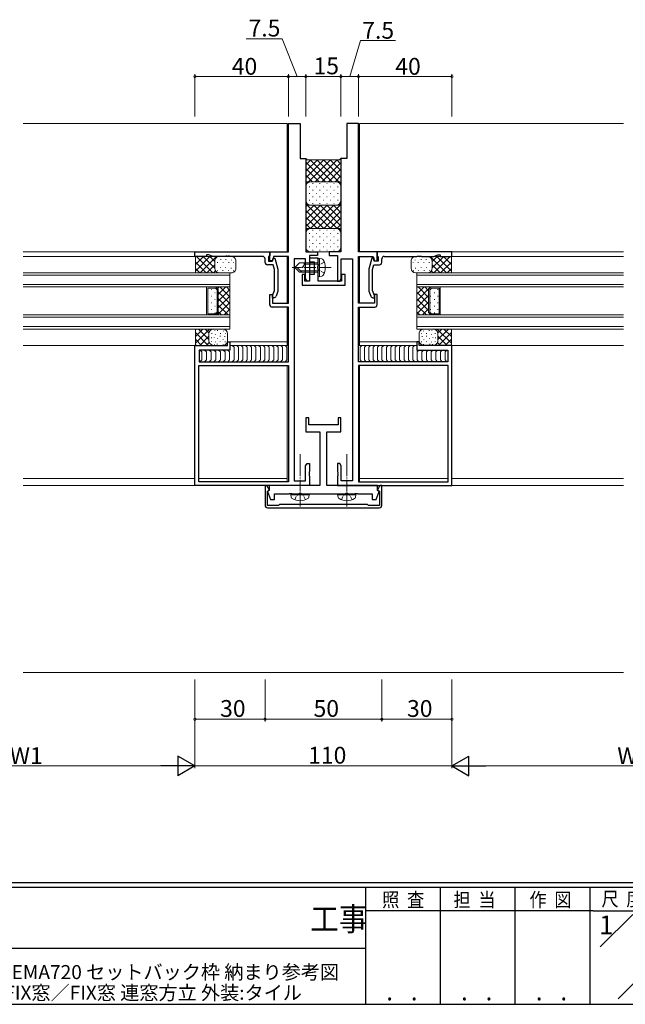
# Model space of a CAD drawing. Extents: x 0 to 1133, y 0 to 806.
# Drawn here: x 592 to 851, y 0 to 421 of the extents above; entities that cross this region are included whole.
import ezdxf
from ezdxf.enums import TextEntityAlignment as Align

# ---------------------------------------------------------------- set-up
doc = ezdxf.new("R2010")
doc.units = 0
doc.linetypes.add('YCENTER_1', pattern=[13, 10, -1, 1, -1])
doc.linetypes.add('YHIDDEN_1', pattern=[4, 3, -1])
doc.layers.add('USER1', color=3, linetype='CONTINUOUS')
doc.layers.add('YKK_ZWAK', color=7, linetype='CONTINUOUS')
for name, color, linetype, lineweight in [('YKK_11', 7, 'CONTINUOUS', 30), ('YKK_12', 2, 'CONTINUOUS', 13), ('YKK_13', 4, 'CONTINUOUS', 13), ('YKK_D', 6, 'CONTINUOUS', 13), ('YSS_K', 3, 'CONTINUOUS', 13)]:
    doc.layers.add(name, color=color, linetype=linetype, lineweight=lineweight)
doc.styles.get("Standard").update_dxf_attribs({"font": 'ROMANS.SHX', "bigfont": 'EXTFONT.SHX'})
doc.styles.add('YKK_OSSTYLE1', font='romans.shx', dxfattribs={"width": 0.9, "bigfont": 'EXTFONT.SHX'})

# ---------------------------------------------------------------- blocks, each defined once
blk = doc.blocks.new('A201')
at = {"layer": 'YKK_ZWAK', "color": 254, "linetype": 'Continuous'}
for p, q in [((571, 35), (21, 35)), ((544, 34), (21, 34)), ((389, 34), (389, 9)), ((437, 34), (437, 9)), ((21, 9), (544, 9))]:
    blk.add_line(p, q, dxfattribs=at)
at = {"layer": 'YKK_ZWAK', "color": 131, "linetype": 'Continuous'}
for p, q in [((405, 34), (405, 9)), ((421, 34), (421, 9)), ((437.7, 29), (389, 29)), ((437.7, 29), (452, 29)), ((439.26, 21.33), (446.19, 28.25)), ((297, 21), (389, 21)), ((443.05, 10.18), (449.85, 16.98))]:
    blk.add_line(p, q, dxfattribs=at)
at = {"layer": 'YKK_ZWAK', "color": 131, "linetype": 'Continuous', "style": 'YKK_OSSTYLE1', "width": 0.9}
for s, height, p in [('照  査', 3, (392.56, 29.87)), ('担  当', 3, (407.82, 29.87)), ('作  図', 3, (424.09, 29.88)), ('尺  度', 3, (439.51, 30.04)), (' ． ．', 3.5, (392.18, 9.75)), (' ． ．', 3.5, (408.18, 9.75)), (' ． ．', 3.5, (424.18, 9.75))]:
    blk.add_text(s, height=height, dxfattribs=at).set_placement(p)
at = {"layer": 'YKK_ZWAK', "color": 254, "linetype": 'Continuous', "style": 'YKK_OSSTYLE1', "width": 0.9}
blk.add_text('工事', height=5, dxfattribs=at).set_placement((377.17, 24.75))

msp = doc.modelspace()

# ---------------------------------------------------------------- linework, layer by layer
at = {"layer": 'YKK_11', "color": 0, "linetype": 'ByBlock', "lineweight": -2}
for p, q in [((707, 322), (707, 377)), ((707, 377), (712, 377)), ((712, 377), (712, 362)), ((737, 377), (732, 377)), ((732, 377), (732, 362)), ((737, 322), (737, 377)), ((712, 362), (714.5, 362)), ((714.5, 362), (714.5, 322)), ((732, 362), (729.5, 362)), ((729.5, 362), (729.5, 322)), ((699, 318.2), (699, 322)), ((699, 322), (707, 322)), ((714.5, 322), (719.5, 322)), ((719.5, 320.5), (716, 320.5)), ((716, 320.5), (716, 309.5)), ((719.5, 322), (719.5, 320.5)), ((729.5, 322), (724.5, 322)), ((724.5, 322), (724.5, 320.5)), ((724.5, 320.5), (728, 320.5)), ((728, 320.5), (728, 309.5)), ((745, 322), (737, 322)), ((745, 318.2), (745, 322)), ((700.2, 318.2), (699, 318.2)), ((700.68, 320), (700.2, 318.2)), ((707, 320), (700.68, 320)), ((707, 300.03), (707, 320)), ((709.5, 319), (709.5, 224)), ((714.37, 319), (709.5, 319)), ((714.37, 310.59), (714.37, 319)), ((729.63, 310.59), (729.63, 319)), ((729.63, 319), (734.5, 319)), ((734.5, 319), (734.5, 224)), ((737, 300.03), (737, 320)), ((737, 320), (743.32, 320)), ((743.32, 320), (743.8, 318.2)), ((743.8, 318.2), (745, 318.2)), ((715, 309.5), (714.37, 310.59)), ((716, 309.5), (715, 309.5)), ((728, 309.5), (729, 309.5)), ((729, 309.5), (729.63, 310.59)), ((699, 299.4), (699, 303.7)), ((699, 303.7), (700.2, 303.7)), ((700.2, 303.7), (700.2, 300.03)), ((745, 303.7), (743.8, 303.7)), ((743.8, 303.7), (743.8, 300.03)), ((745, 299.4), (745, 303.7)), ((700.2, 300.03), (707, 300.03)), ((743.8, 300.03), (737, 300.03)), ((707, 298.4), (700, 298.4)), ((707, 275), (707, 298.4)), ((737, 275), (737, 298.4)), ((737, 298.4), (744, 298.4)), ((681, 282), (681, 283.5)), ((681, 283.5), (682, 283.5)), ((682, 283.5), (682, 280)), ((763, 283.5), (762, 283.5)), ((762, 283.5), (762, 280)), ((763, 282), (763, 283.5)), ((667, 222), (667, 282)), ((667, 282), (681, 282)), ((682, 280), (668.8, 280)), ((668.8, 280), (668.8, 275)), ((762, 280), (775.2, 280)), ((777, 282), (763, 282)), ((775.2, 280), (775.2, 275)), ((777, 222), (777, 282)), ((668.8, 275), (707, 275)), ((775.2, 275), (737, 275)), ((668.63, 223.63), (668.63, 273.37)), ((668.63, 273.37), (707, 273.37)), ((668.63, 223.63), (668.63, 273.37)), ((707, 273.37), (707, 223.63)), ((775.37, 273.37), (737, 273.37)), ((737, 273.37), (737, 223.63)), ((775.37, 223.63), (775.37, 273.37)), ((775.37, 223.63), (775.37, 273.37)), ((714.37, 230.41), (715, 231.5)), ((714.37, 224), (714.37, 230.41)), ((715, 231.5), (716, 231.5)), ((716, 227.96), (715.88, 227.77)), ((715.88, 227.77), (715.88, 227.23)), ((716, 231.5), (716, 227.96)), ((729, 231.5), (728, 231.5)), ((728, 231.5), (728, 227.96)), ((728, 227.96), (728.12, 227.77)), ((728.12, 227.77), (728.12, 227.23)), ((729.63, 230.41), (729, 231.5)), ((729.63, 224), (729.63, 230.41)), ((707, 223.63), (668.63, 223.63)), ((709.5, 224), (714.37, 224)), ((715.88, 227.23), (716, 227.04)), ((716, 226.96), (715.88, 226.77)), ((715.88, 226.77), (715.88, 226.23)), ((715.88, 226.23), (716, 226.04)), ((716, 227.04), (716, 226.96)), ((716, 226.04), (716, 222)), ((728.12, 227.23), (728, 227.04)), ((728, 227.04), (728, 226.96)), ((728, 226.96), (728.12, 226.77)), ((728.12, 226.23), (728, 226.04)), ((728, 226.04), (728, 222)), ((728.12, 226.77), (728.12, 226.23)), ((734.5, 224), (729.63, 224)), ((737, 223.63), (775.37, 223.63)), ((716, 222), (667, 222)), ((728, 222), (777, 222))]:
    msp.add_line(p, q, dxfattribs=at)
at = {"layer": 'YKK_11', "color": 0, "linetype": 'ByBlock', "lineweight": -2, "ltscale": 0.5}
for p, q in [((667, 322), (699, 322)), ((667, 320), (667, 322)), ((673, 320.7), (672, 320.7)), ((672, 320.7), (672, 320)), ((674.73, 320.07), (673, 320.7)), ((699, 320.37), (698.7, 320.07)), ((699, 322), (699, 320.37)), ((777, 322), (745, 322)), ((745, 322), (745, 320.37)), ((745, 320.37), (745.3, 320.07)), ((769.27, 320.07), (771, 320.7)), ((771, 320.7), (772, 320.7)), ((772, 320.7), (772, 320)), ((777, 320), (777, 322)), ((672, 320), (667, 320)), ((680.04, 320.07), (674.73, 320.07)), ((680.22, 320.19), (680.04, 320.07)), ((680.77, 320.19), (680.22, 320.19)), ((680.96, 320.07), (680.77, 320.19)), ((681.04, 320.07), (680.96, 320.07)), ((681.22, 320.19), (681.04, 320.07)), ((681.77, 320.19), (681.22, 320.19)), ((681.96, 320.07), (681.77, 320.19)), ((696, 320.07), (681.96, 320.07)), ((697, 317.5), (697, 319.07)), ((700.45, 316.5), (698, 316.5)), ((698.7, 320.07), (698.5, 319.87)), ((698.5, 319.87), (698.5, 318)), ((698.5, 318), (700.2, 318)), ((700.2, 318), (700.55, 319.3)), ((701, 314.44), (700.45, 316.5)), ((700.55, 319.3), (701.25, 319.3)), ((701.25, 319.3), (702.5, 314.64)), ((719.8, 319.3), (716, 319.3)), ((716, 319.3), (716, 317.8)), ((716, 317.8), (718, 317.8)), ((718, 317.8), (718, 312.3)), ((719.61, 315.76), (719.8, 316.04)), ((719.8, 316.04), (719.8, 319.3)), ((742.75, 319.3), (741.5, 314.64)), ((743.45, 319.3), (742.75, 319.3)), ((743, 314.44), (743.55, 316.5)), ((743.79, 318), (743.45, 319.3)), ((743.55, 316.5), (746, 316.5)), ((745.5, 318), (743.79, 318)), ((745.3, 320.07), (745.5, 319.87)), ((745.5, 319.87), (745.5, 318)), ((747, 317.5), (747, 319.07)), ((748, 320.07), (762.04, 320.07)), ((762.04, 320.07), (762.22, 320.19)), ((762.22, 320.19), (762.77, 320.19)), ((762.77, 320.19), (762.96, 320.07)), ((762.96, 320.07), (763.04, 320.07)), ((763.04, 320.07), (763.22, 320.19)), ((763.22, 320.19), (763.77, 320.19)), ((763.77, 320.19), (763.96, 320.07)), ((763.96, 320.07), (769.27, 320.07)), ((772, 320), (777, 320)), ((701, 305.46), (701, 314.44)), ((702.5, 314.64), (702.5, 305.2)), ((714.1, 312.3), (712.9, 312.3)), ((712.9, 312.3), (712.9, 307.7)), ((714.1, 309.5), (714.1, 312.3)), ((718, 312.3), (716, 312.3)), ((716, 312.3), (716, 309.5)), ((719.61, 314.83), (719.61, 315.76)), ((719.8, 314.56), (719.61, 314.83)), ((719.8, 309.5), (719.8, 314.56)), ((731.3, 312.3), (729.8, 312.3)), ((729.8, 312.3), (729.8, 309.5)), ((731.3, 307.7), (731.3, 312.3)), ((741.5, 314.64), (741.5, 305.2)), ((743, 305.46), (743, 314.44)), ((712.9, 307.7), (731.3, 307.7)), ((716, 309.5), (714.1, 309.5)), ((729.8, 309.5), (719.8, 309.5)), ((700.2, 303.27), (701, 305.46)), ((702.5, 305.2), (701.72, 303.06)), ((741.5, 305.2), (742.28, 303.06)), ((743.8, 303.27), (743, 305.46)), ((700.2, 302.4), (700.2, 303.27)), ((700.78, 302.4), (700.2, 302.4)), ((743.22, 302.4), (743.8, 302.4)), ((743.8, 302.4), (743.8, 303.27)), ((715.7, 251), (714.5, 251)), ((714.5, 251), (714.5, 245)), ((715.7, 248), (715.7, 251)), ((729.5, 251), (728.3, 251)), ((728.3, 251), (728.3, 248)), ((729.5, 245), (729.5, 251)), ((714.5, 245), (720.5, 245)), ((728.3, 248), (715.7, 248)), ((720.5, 245), (720.5, 222)), ((723.5, 222), (723.5, 245)), ((723.5, 245), (729.5, 245)), ((697.8, 222), (697, 222)), ((697, 222), (697, 213.5)), ((698.91, 220.08), (697.8, 222)), ((698, 219.55), (698.91, 220.08)), ((698, 213.5), (698, 219.55)), ((698.8, 219.9), (698.11, 219.5)), ((698.11, 219.5), (699.38, 216)), ((720.5, 222), (698.8, 222)), ((698.8, 222), (698.8, 219.9)), ((745.2, 222), (723.5, 222)), ((744.61, 216), (745.89, 219.5)), ((746.2, 222), (745.09, 220.08)), ((745.09, 220.08), (746, 219.55)), ((745.2, 219.9), (745.2, 222)), ((745.89, 219.5), (745.2, 219.9)), ((746, 219.55), (746, 213.5)), ((747, 222), (746.2, 222)), ((747, 213.5), (747, 222)), ((699.38, 216), (701.1, 216)), ((701.1, 216), (701.1, 218.5)), ((701.1, 218.5), (707.33, 218.5)), ((707.33, 218.5), (707.52, 218.64)), ((707.52, 218.64), (708.48, 218.64)), ((708.48, 218.64), (708.67, 218.5)), ((708.67, 218.5), (735.33, 218.5)), ((735.33, 218.5), (735.52, 218.64)), ((735.52, 218.64), (736.48, 218.64)), ((736.48, 218.64), (736.67, 218.5)), ((736.67, 218.5), (742.9, 218.5)), ((742.9, 218.5), (742.9, 216)), ((742.9, 216), (744.61, 216)), ((702.7, 213.5), (698, 213.5)), ((698, 212.5), (703, 212.5)), ((702.8, 213.5), (702.7, 213.5)), ((703, 213.7), (702.8, 213.5)), ((703.2, 213.9), (703, 213.7)), ((703, 212.5), (722, 212.5)), ((703.72, 213.9), (703.2, 213.9)), ((722, 213.9), (703.72, 213.9)), ((727, 213.9), (722, 213.9)), ((722, 212.5), (727, 212.5)), ((740.28, 213.9), (727, 213.9)), ((727, 212.5), (741, 212.5)), ((740.8, 213.9), (740.28, 213.9)), ((741, 213.7), (740.8, 213.9)), ((741.2, 213.5), (741, 213.7)), ((741, 212.5), (746, 212.5)), ((741.3, 213.5), (741.2, 213.5)), ((746, 213.5), (741.3, 213.5))]:
    msp.add_line(p, q, dxfattribs=at)
for centre, start, end in [((696, 319.07), 0.0002, 90.0003), ((698, 317.5), 180.0003, 270.0003), ((746, 317.5), 270.0003, 0.0003), ((748, 319.07), 90.0002, 180.0003), ((700.78, 303.4), 270.0002, 340.0003), ((743.22, 303.4), 200.0003, 270.0003), ((698, 213.5), 180.0011, 270.0003), ((746, 213.5), 270.0003, 0.0003)]:
    msp.add_arc(centre, 1, start, end, dxfattribs=at)
at = {"layer": 'YKK_11', "color": 0, "linetype": 'ByBlock', "lineweight": -2}
for centre, start, end in [((700, 299.4), 180.0003, 270.0003), ((744, 299.4), 270.0003, 0.0003)]:
    msp.add_arc(centre, 1, start, end, dxfattribs=at)
at = {"layer": 'YKK_12'}
for p, q in [((706.5, 377), (593.5, 377)), ((706.5, 322), (706.5, 377)), ((737.5, 322), (737.5, 377)), ((737.5, 377), (850.5, 377)), ((667.3, 322), (593.5, 322)), ((776.7, 322), (850.5, 322)), ((667.3, 320), (593.5, 320)), ((706.5, 300.03), (706.5, 320)), ((737.5, 300.03), (737.5, 320)), ((776.7, 320), (850.5, 320)), ((682, 313), (593.5, 313)), ((682, 312), (593.5, 312)), ((682, 313), (682, 307)), ((762, 313), (762, 307)), ((762, 313), (850.5, 313)), ((762, 312), (850.5, 312)), ((682, 308), (593.5, 308)), ((762, 308), (850.5, 308)), ((682, 307), (593.5, 307)), ((672, 295), (672, 307)), ((672.5, 306.5), (675.79, 306.5)), ((672.5, 295.5), (672.5, 306.5)), ((672.5, 304.42), (672.67, 304.42)), ((673.89, 305.84), (674.09, 305.84)), ((675.5, 304.42), (675.7, 304.42)), ((675.79, 306.5), (676.5, 305.79)), ((676, 307), (677, 306)), ((682, 307), (676, 307)), ((676.5, 305.79), (676.5, 296.21)), ((676.7, 306.3), (677.39, 307)), ((677, 303.78), (680.22, 307)), ((677, 306), (677, 296)), ((677, 300.95), (682, 305.95)), ((682, 299.87), (677, 304.87)), ((682, 302.7), (677.7, 307)), ((682, 305.53), (680.53, 307)), ((682, 295), (682, 307)), ((762, 306.75), (762.25, 307)), ((762, 303.92), (765.07, 307)), ((762, 301.09), (767.9, 307)), ((762, 295), (762, 307)), ((762, 307), (768, 307)), ((762, 307), (850.5, 307)), ((767, 299.72), (762, 304.72)), ((767, 302.55), (762.55, 307)), ((767, 305.38), (765.38, 307)), ((768, 307), (767, 306)), ((767, 306), (767, 296)), ((768.2, 306.5), (767.5, 305.79)), ((767.5, 305.79), (767.5, 296.21)), ((767.82, 305.84), (768.02, 305.84)), ((771.5, 306.5), (768.2, 306.5)), ((769.43, 304.42), (769.63, 304.42)), ((770.85, 305.84), (771.05, 305.84)), ((771.5, 295.5), (771.5, 306.5)), ((772, 295), (772, 307)), ((672.5, 301.59), (672.67, 301.59)), ((673.89, 303.01), (674.09, 303.01)), ((673.89, 300.18), (674.09, 300.18)), ((675.5, 301.59), (675.7, 301.59)), ((676.71, 295), (682, 300.29)), ((677, 298.12), (682, 303.12)), ((682, 297.04), (677, 302.04)), ((681.21, 295), (677, 299.21)), ((762, 298.27), (767, 303.27)), ((767, 296.9), (762, 301.9)), ((762, 295.44), (767, 300.44)), ((767.82, 303.01), (768.02, 303.01)), ((767.82, 300.18), (768.02, 300.18)), ((769.43, 301.59), (769.63, 301.59)), ((770.85, 303.01), (771.05, 303.01)), ((770.85, 300.18), (771.05, 300.18)), ((682, 295), (593.5, 295)), ((672.5, 298.76), (672.67, 298.76)), ((672.5, 295.93), (672.67, 295.93)), ((672.5, 295.5), (675.79, 295.5)), ((673.89, 297.35), (674.09, 297.35)), ((675.5, 298.76), (675.7, 298.76)), ((675.5, 295.93), (675.7, 295.93)), ((675.79, 295.5), (676.5, 296.21)), ((677, 296), (676, 295)), ((676, 295), (682, 295)), ((678.38, 295), (677, 296.38)), ((679.54, 295), (682, 297.46)), ((682, 295), (682, 289)), ((706.5, 282), (706.5, 298.4)), ((737.5, 282), (737.5, 298.4)), ((766.06, 295), (762, 299.07)), ((763.24, 295), (762, 296.24)), ((768, 295), (762, 295)), ((762, 295), (762, 289)), ((762, 295), (850.5, 295)), ((764.39, 295), (767, 297.61)), ((767, 296), (768, 295)), ((767.22, 295), (767.61, 295.39)), ((768.2, 295.5), (767.5, 296.21)), ((767.82, 297.35), (768.02, 297.35)), ((771.5, 295.5), (768.2, 295.5)), ((769.43, 298.76), (769.63, 298.76)), ((769.43, 295.93), (769.63, 295.93)), ((770.85, 297.35), (771.05, 297.35)), ((682, 294), (593.5, 294)), ((762, 294), (850.5, 294)), ((682, 290), (593.5, 290)), ((682, 289), (593.5, 289)), ((762, 290), (850.5, 290)), ((762, 289), (850.5, 289)), ((681.7, 283.5), (706.5, 283.5)), ((762.3, 283.5), (737.5, 283.5)), ((667.3, 282), (593.5, 282)), ((682, 282), (706.5, 282)), ((762, 282), (737.5, 282)), ((776.7, 282), (850.5, 282)), ((706.5, 223.63), (706.5, 273.37)), ((737.5, 223.63), (737.5, 273.37)), ((667, 225), (593.5, 225)), ((668.63, 225), (706.5, 225)), ((775.37, 225), (737.5, 225)), ((777, 225), (850.5, 225)), ((706.5, 222), (593.5, 222)), ((737.5, 222), (850.5, 222))]:
    msp.add_line(p, q, dxfattribs=at)
at = {"layer": 'YKK_13'}
for p, q in [((667, 320), (676.27, 320)), ((667, 320), (667.2, 319.8)), ((673.44, 320), (667.2, 313.76)), ((670.61, 320), (667.2, 316.59)), ((667.2, 319.8), (667.2, 316.15)), ((667.2, 319.8), (667.2, 313.2)), ((671.87, 313), (667.2, 317.67)), ((674.7, 313), (667.7, 320)), ((676.27, 320), (669.27, 313)), ((675.54, 314.99), (670.53, 320)), ((675.5, 316.4), (672.1, 313)), ((675.5, 317.86), (673.36, 320)), ((675.5, 318.07), (675.5, 315)), ((676.43, 319.76), (676.18, 320)), ((676.43, 319.76), (676.18, 320)), ((676.73, 317.57), (676.73, 317.37)), ((682.5, 320.07), (677.5, 320.07)), ((678.03, 318.82), (678.03, 318.62)), ((679.02, 317.62), (679.02, 317.42)), ((680.22, 318.87), (680.22, 318.67)), ((681.45, 317.55), (681.45, 317.35)), ((682.68, 318.63), (682.68, 318.43)), ((683.57, 317.51), (683.57, 317.31)), ((684.5, 318.07), (684.5, 316.15)), ((684.5, 317.5), (684.5, 315)), ((759.5, 318.07), (759.5, 316.15)), ((759.5, 317.5), (759.5, 315)), ((760.42, 317.51), (760.42, 317.31)), ((761.32, 318.63), (761.32, 318.43)), ((761.5, 320.07), (766.5, 320.07)), ((762.55, 317.55), (762.55, 317.35)), ((763.77, 318.87), (763.77, 318.67)), ((764.98, 317.62), (764.98, 317.42)), ((765.96, 318.82), (765.96, 318.62)), ((767.26, 317.57), (767.26, 317.37)), ((767.57, 319.76), (767.81, 320)), ((767.57, 319.76), (767.81, 320)), ((777, 320), (767.73, 320)), ((767.73, 320), (774.73, 313)), ((768.45, 314.99), (773.47, 320)), ((768.5, 317.86), (770.64, 320)), ((768.5, 318.07), (768.5, 315)), ((768.5, 316.4), (771.9, 313)), ((769.3, 313), (776.3, 320)), ((770.56, 320), (776.8, 313.76)), ((772.13, 313), (776.8, 317.67)), ((773.38, 320), (776.8, 316.59)), ((777, 320), (776.8, 319.8)), ((776.8, 319.8), (776.8, 316.15)), ((776.8, 319.8), (776.8, 313.2)), ((667, 313), (667.2, 313.2)), ((682.5, 313), (667, 313)), ((669.04, 313), (667.2, 314.84)), ((675.83, 313.9), (674.93, 313)), ((676.64, 314.07), (676.64, 313.87)), ((677.94, 315.32), (677.94, 315.12)), ((678.92, 314.11), (678.92, 313.91)), ((680.13, 315.36), (680.13, 315.16)), ((681.35, 314.04), (681.35, 313.84)), ((682.58, 315.12), (682.58, 314.92)), ((683.48, 314), (683.48, 313.8)), ((760.52, 314), (760.52, 313.8)), ((761.41, 315.12), (761.41, 314.92)), ((761.5, 313), (777, 313)), ((762.64, 314.04), (762.64, 313.84)), ((763.87, 315.37), (763.87, 315.17)), ((765.07, 314.11), (765.07, 313.91)), ((766.06, 315.32), (766.06, 315.12)), ((767.36, 314.07), (767.36, 313.87)), ((768.17, 313.9), (769.07, 313)), ((774.95, 313), (776.8, 314.84)), ((777, 313), (776.8, 313.2)), ((667, 289), (679, 289)), ((667, 289), (667.2, 288.8)), ((673.27, 289), (667.2, 282.93)), ((670.44, 289), (667.2, 285.76)), ((667.61, 289), (667.2, 288.59)), ((667.2, 288.8), (667.2, 282.2)), ((672.7, 282), (667.2, 287.5)), ((673, 284.53), (668.53, 289)), ((673.01, 287.34), (671.36, 289)), ((673, 287.01), (673, 284)), ((674.23, 287.17), (674.23, 286.97)), ((675.53, 288.42), (675.53, 288.22)), ((675.8, 286.66), (675.8, 286.46)), ((676.72, 288.47), (676.72, 288.27)), ((677.95, 287.15), (677.95, 286.95)), ((679.18, 288.23), (679.18, 288.03)), ((680.07, 287.11), (680.07, 286.91)), ((681, 287), (681, 284)), ((763, 287), (763, 284)), ((763.92, 287.11), (763.92, 286.91)), ((764.82, 288.23), (764.82, 288.03)), ((777, 289), (765, 289)), ((766.05, 287.15), (766.05, 286.95)), ((767.27, 288.47), (767.27, 288.27)), ((768.19, 286.66), (768.19, 286.46)), ((768.46, 288.42), (768.46, 288.22)), ((769.76, 287.17), (769.76, 286.97)), ((770.73, 289), (776.8, 282.93)), ((770.98, 287.34), (772.64, 289)), ((771, 284.53), (775.47, 289)), ((771, 287.01), (771, 284)), ((771.3, 282), (776.8, 287.5)), ((773.55, 289), (776.8, 285.76)), ((776.38, 289), (776.8, 288.59)), ((777, 289), (776.8, 288.8)), ((776.8, 288.8), (776.8, 282.2)), ((669.87, 282), (667.2, 284.67)), ((667.54, 282), (667.2, 282.34)), ((673, 285.9), (669.1, 282)), ((673.15, 283.23), (671.93, 282)), ((674.07, 285.32), (674.07, 285.12)), ((674.14, 283.66), (674.14, 283.46)), ((675.18, 285.42), (675.18, 285.22)), ((675.34, 282.51), (675.34, 282.31)), ((675.76, 283.57), (675.76, 283.37)), ((676.46, 282.61), (676.46, 282.41)), ((676.63, 284.96), (676.63, 284.76)), ((677.86, 283.64), (677.86, 283.44)), ((677.87, 286.05), (677.87, 285.85)), ((679.08, 284.72), (679.08, 284.52)), ((679.15, 282.56), (679.15, 282.36)), ((679.79, 285.91), (679.79, 285.71)), ((679.98, 283.6), (679.98, 283.4)), ((764.02, 283.6), (764.02, 283.4)), ((764.2, 285.91), (764.2, 285.71)), ((764.84, 282.56), (764.84, 282.36)), ((764.91, 284.72), (764.91, 284.52)), ((766.13, 286.05), (766.13, 285.85)), ((766.14, 283.64), (766.14, 283.44)), ((767.37, 284.96), (767.37, 284.76)), ((767.54, 282.61), (767.54, 282.41)), ((768.24, 283.57), (768.24, 283.37)), ((768.65, 282.51), (768.65, 282.31)), ((768.82, 285.42), (768.82, 285.22)), ((769.86, 283.67), (769.86, 283.47)), ((769.92, 285.32), (769.92, 285.12)), ((770.84, 283.23), (772.07, 282)), ((771, 285.9), (774.9, 282)), ((774.13, 282), (776.8, 284.67)), ((776.45, 282), (776.8, 282.34)), ((667, 282), (667.2, 282.2)), ((679, 282), (667, 282)), ((669.17, 280), (669.92, 279.25)), ((669.92, 279.25), (669.92, 275.75)), ((671.16, 280), (671.91, 279.25)), ((671.91, 279.25), (671.91, 275.75)), ((673.16, 280), (673.91, 279.25)), ((673.91, 279.25), (673.91, 275.75)), ((675.15, 280), (675.9, 279.25)), ((675.9, 279.25), (675.9, 275.75)), ((677.14, 280), (677.89, 279.25)), ((677.89, 279.25), (677.89, 275.75)), ((679.13, 280), (679.88, 279.25)), ((679.88, 279.25), (679.88, 275.75)), ((681.12, 280), (681.87, 279.25)), ((681.87, 279.25), (681.87, 275.75)), ((682, 282), (707, 282)), ((683, 282), (683.75, 281.25)), ((683.75, 281.25), (683.75, 275.82)), ((684.87, 282), (685.62, 281.25)), ((685.62, 281.25), (685.62, 275.82)), ((686.75, 282), (687.5, 281.25)), ((687.5, 281.25), (687.5, 275.8)), ((688.62, 282), (689.37, 281.25)), ((689.37, 281.25), (689.37, 275.79)), ((690.5, 282), (691.25, 281.25)), ((691.25, 281.25), (691.25, 275.78)), ((692.37, 282), (693.12, 281.25)), ((693.12, 281.25), (693.12, 275.76)), ((694.25, 282), (695, 281.25)), ((695, 281.25), (695, 275.75)), ((696.21, 282), (696.96, 281.25)), ((696.96, 281.25), (696.96, 275.82)), ((698.08, 282), (698.83, 281.25)), ((698.83, 281.25), (698.83, 275.8)), ((699.96, 282), (700.71, 281.25)), ((700.71, 281.25), (700.71, 275.79)), ((701.83, 282), (702.58, 281.25)), ((702.58, 281.25), (702.58, 275.78)), ((703.71, 282), (704.46, 281.25)), ((704.46, 281.25), (704.46, 275.76)), ((705.58, 282), (706.33, 281.25)), ((706.33, 281.25), (706.33, 275.75)), ((762, 282), (737, 282)), ((738.42, 282), (737.67, 281.25)), ((737.67, 281.25), (737.67, 275.75)), ((740.29, 282), (739.54, 281.25)), ((739.54, 281.25), (739.54, 275.76)), ((742.17, 282), (741.42, 281.25)), ((741.42, 281.25), (741.42, 275.78)), ((744.04, 282), (743.29, 281.25)), ((743.29, 281.25), (743.29, 275.79)), ((745.92, 282), (745.17, 281.25)), ((745.17, 281.25), (745.17, 275.81)), ((747.79, 282), (747.04, 281.25)), ((747.04, 281.25), (747.04, 275.82)), ((749.75, 282), (749, 281.25)), ((749, 281.25), (749, 275.75)), ((751.62, 282), (750.87, 281.25)), ((750.87, 281.25), (750.87, 275.76)), ((753.5, 282), (752.75, 281.25)), ((752.75, 281.25), (752.75, 275.78)), ((755.37, 282), (754.62, 281.25)), ((754.62, 281.25), (754.62, 275.79)), ((757.25, 282), (756.5, 281.25)), ((756.5, 281.25), (756.5, 275.81)), ((759.12, 282), (758.37, 281.25)), ((758.37, 281.25), (758.37, 275.82)), ((761, 282), (760.25, 281.25)), ((760.25, 281.25), (760.25, 275.82)), ((762.87, 280), (762.12, 279.25)), ((762.12, 279.25), (762.12, 275.75)), ((764.86, 280), (764.11, 279.25)), ((764.11, 279.25), (764.11, 275.75)), ((765, 282), (777, 282)), ((766.86, 280), (766.11, 279.25)), ((766.11, 279.25), (766.11, 275.75)), ((768.85, 280), (768.1, 279.25)), ((768.1, 279.25), (768.1, 275.75)), ((770.84, 280), (770.09, 279.25)), ((770.09, 279.25), (770.09, 275.75)), ((772.83, 280), (772.08, 279.25)), ((772.08, 279.25), (772.08, 275.75)), ((774.82, 280), (774.07, 279.25)), ((774.07, 279.25), (774.07, 275.75)), ((777, 282), (776.8, 282.2)), ((669.92, 275.75), (669.17, 275)), ((671.91, 275.75), (671.16, 275)), ((673.91, 275.75), (673.16, 275)), ((675.9, 275.75), (675.15, 275)), ((677.89, 275.75), (677.14, 275)), ((679.88, 275.75), (679.13, 275)), ((681.87, 275.75), (681.12, 275)), ((683.75, 275.82), (682.92, 275)), ((685.62, 275.82), (684.8, 275)), ((687.5, 275.8), (686.69, 275)), ((689.37, 275.79), (688.58, 275)), ((691.25, 275.78), (690.47, 275)), ((693.12, 275.76), (692.35, 275)), ((695, 275.75), (694.24, 275)), ((696.96, 275.82), (696.13, 275)), ((698.83, 275.8), (698.02, 275)), ((700.71, 275.79), (699.91, 275)), ((702.58, 275.78), (701.8, 275)), ((704.46, 275.76), (703.69, 275)), ((706.33, 275.75), (705.58, 275)), ((737.67, 275.75), (738.42, 275)), ((739.54, 275.76), (740.31, 275)), ((741.42, 275.78), (742.2, 275)), ((743.29, 275.79), (744.09, 275)), ((745.17, 275.81), (745.98, 275)), ((747.04, 275.82), (747.87, 275)), ((749, 275.75), (749.75, 275)), ((750.87, 275.76), (751.64, 275)), ((752.75, 275.78), (753.53, 275)), ((754.62, 275.79), (755.42, 275)), ((756.5, 275.81), (757.31, 275)), ((758.37, 275.82), (759.2, 275)), ((760.25, 275.82), (761.07, 275)), ((762.12, 275.75), (762.87, 275)), ((764.11, 275.75), (764.86, 275)), ((766.11, 275.75), (766.86, 275)), ((768.1, 275.75), (768.85, 275)), ((770.09, 275.75), (770.84, 275)), ((772.08, 275.75), (772.83, 275)), ((774.07, 275.75), (774.82, 275))]:
    msp.add_line(p, q, dxfattribs=at)
at = {"layer": 'YKK_13', "linetype": 'Continuous', "lineweight": 13, "ltscale": 0.5}
for p, q in [((711.8, 317.3), (709.8, 315.3)), ((719.8, 317.3), (711.8, 317.3)), ((713.7, 316.63), (713.7, 317.3)), ((719.8, 316.7), (713.7, 316.7)), ((720.3, 319.21), (719.8, 319.12)), ((719.8, 311.47), (719.8, 319.12)), ((720.3, 311.39), (720.3, 319.21)), ((720.3, 319.21), (721.27, 319.04)), ((709.8, 315.3), (712.37, 315.3)), ((711.8, 313.3), (709.8, 315.3)), ((712.8, 313.3), (710.8, 315.3)), ((711.8, 313.3), (719.8, 313.3)), ((719.8, 313.9), (712.2, 313.9)), ((720.3, 311.39), (719.8, 311.47)), ((720.3, 311.39), (721.27, 311.56)), ((712, 233.5), (712, 230.93)), ((732, 233.5), (732, 230.93)), ((708.09, 218), (708.17, 218.5)), ((708.09, 218), (708.26, 217.03)), ((708.09, 218), (715.91, 218)), ((708.17, 218.5), (715.82, 218.5)), ((715.91, 218), (715.74, 217.03)), ((715.91, 218), (715.82, 218.5)), ((728.09, 218), (728.17, 218.5)), ((728.09, 218), (728.26, 217.03)), ((728.09, 218), (735.91, 218)), ((728.17, 218.5), (735.82, 218.5)), ((735.91, 218), (735.74, 217.03)), ((735.91, 218), (735.82, 218.5))]:
    msp.add_line(p, q, dxfattribs=at)
at = {"layer": 'YKK_13', "linetype": 'YHIDDEN_1', "lineweight": 13, "ltscale": 0.5}
for p, q in [((720.06, 316.44), (719.45, 315.3)), ((722.38, 317.6), (720.06, 316.44)), ((720.06, 314.15), (719.45, 315.3)), ((722.38, 313), (720.06, 314.15)), ((709.7, 215.92), (710.85, 218.24)), ((710.85, 218.24), (712, 218.85)), ((713.14, 218.24), (712, 218.85)), ((714.3, 215.92), (713.14, 218.24)), ((729.7, 215.92), (730.85, 218.24)), ((730.85, 218.24), (732, 218.85)), ((733.14, 218.24), (732, 218.85)), ((734.3, 215.92), (733.14, 218.24))]:
    msp.add_line(p, q, dxfattribs=at)
at = {"layer": 'YKK_13', "linetype": 'YCENTER_1', "lineweight": 13, "ltscale": 0.5}
for p, q in [((725.28, 315.3), (708.65, 315.3)), ((712, 213.02), (712, 235.5)), ((732, 213.02), (732, 235.5))]:
    msp.add_line(p, q, dxfattribs=at)
at = {"layer": 'YKK_13'}
for centre, start, end in [((677.5, 318.07), 89.9542, 180.0193), ((682.5, 318.07), 359.9812, 90.0463), ((761.5, 318.07), 89.9542, 180.0193), ((766.5, 318.07), 359.9812, 90.0463), ((677.5, 315), 180.0003, 270.0003), ((682.5, 315), 270.0003, 0.0003), ((761.5, 315), 180.0003, 270.0003), ((766.5, 315), 270.0003, 0.0003), ((675, 287.01), 90.0003, 180.0003), ((679, 287), 0.0003, 90.0003), ((765, 287), 90.0003, 180.0003), ((769, 287.01), 0.0003, 90.0003), ((675, 284), 180.0003, 270.0003), ((679, 284), 270.0003, 0.0003), ((765, 284), 180.0003, 270.0003), ((769, 284), 270.0003, 0.0003)]:
    msp.add_arc(centre, 2, start, end, dxfattribs=at)
at = {"layer": 'YKK_13', "linetype": 'Continuous', "lineweight": 13, "ltscale": 0.5}
for centre, radius, start, end in [((712.37, 316.63), 1.33, 270.0003, 0.0003), ((721.12, 318.15), 0.9, 30.6362, 80.0003), ((716.3, 315.3), 6.5, 329.3644, 30.6362), ((721.12, 312.44), 0.9, 280.0003, 329.3644), ((709.14, 217.18), 0.9, 190.0003, 239.3644), ((712, 222), 6.5, 239.3644, 300.6362), ((714.85, 217.18), 0.9, 300.6362, 350.0003), ((729.14, 217.18), 0.9, 190.0003, 239.3644), ((732, 222), 6.5, 239.3644, 300.6362), ((734.85, 217.18), 0.9, 300.6362, 350.0003)]:
    msp.add_arc(centre, radius, start, end, dxfattribs=at)
at = {"layer": 'YKK_D'}
for p, q in [((704.39, 413.17), (688.95, 413.17)), ((710.75, 397), (704.39, 413.17)), ((733.25, 397), (737.82, 412.44)), ((737.82, 412.44), (752.86, 412.44)), ((667, 380), (667, 398)), ((707, 397), (667, 397)), ((707, 380), (707, 398)), ((707, 380), (707, 398)), ((707, 397), (714.5, 397)), ((714.5, 380), (714.5, 398)), ((714.5, 380), (714.5, 398)), ((714.5, 397), (729.5, 397)), ((729.5, 380), (729.5, 398)), ((729.5, 380), (729.5, 398)), ((729.5, 397), (737, 397)), ((737, 380), (737, 398)), ((737, 380), (737, 398)), ((737, 397), (777, 397)), ((777, 380), (777, 398)), ((667, 139), (667, 101)), ((667, 139), (667, 101)), ((667, 139), (667, 121)), ((697, 139), (697, 121)), ((697, 139), (697, 121)), ((747, 139), (747, 121)), ((747, 139), (747, 121)), ((777, 139), (777, 101)), ((777, 139), (777, 101)), ((777, 139), (777, 121)), ((697, 122), (667, 122)), ((747, 122), (697, 122)), ((777, 122), (747, 122)), ((525.4, 102), (658.6, 102)), ((777, 102), (667, 102)), ((918.6, 102), (785.4, 102))]:
    msp.add_line(p, q, dxfattribs=at)
at = {"layer": 'YKK_D', "lineweight": -2}
for p, q in [((667, 102), (659.72, 106.2)), ((659.72, 106.2), (659.72, 97.8)), ((777, 102), (784.27, 106.2)), ((784.27, 97.8), (784.27, 106.2)), ((667, 102), (652.45, 102)), ((667, 102), (659.72, 97.8)), ((777, 102), (784.27, 97.8)), ((777, 102), (791.55, 102))]:
    msp.add_line(p, q, dxfattribs=at)
at = {"layer": 'YKK_D', "linetype": 'ByBlock', "const_width": 1.02}
for points in [[(667.13, 397, 1), (666.87, 397, 1)], [(707.13, 397, 1), (706.87, 397, 1)], [(706.87, 397, 1), (707.13, 397, 1)], [(714.37, 397, 1), (714.63, 397, 1)], [(714.63, 397, 1), (714.37, 397, 1)], [(729.63, 397, 1), (729.37, 397, 1)], [(729.37, 397, 1), (729.63, 397, 1)], [(737.13, 397, 1), (736.87, 397, 1)], [(736.87, 397, 1), (737.13, 397, 1)], [(776.87, 397, 1), (777.13, 397, 1)], [(667.13, 122, 1), (666.87, 122, 1)], [(697.13, 122, 1), (696.87, 122, 1)], [(696.87, 122, 1), (697.13, 122, 1)], [(747.13, 122, 1), (746.87, 122, 1)], [(746.87, 122, 1), (747.13, 122, 1)], [(776.87, 122, 1), (777.13, 122, 1)]]:
    msp.add_lwpolyline(points, format="xyb", close=True, dxfattribs=at)
at = {"layer": 'YSS_K', "linetype": 'Continuous', "lineweight": 13, "ltscale": 0.5}
for p, q in [((714.5, 362), (715.1, 361.4)), ((715.1, 361.4), (728.9, 361.4)), ((729.5, 362), (728.9, 361.4)), ((714.5, 351.4), (715.1, 352)), ((715.1, 352), (728.9, 352)), ((729.5, 351.4), (728.9, 352)), ((714.5, 342.6), (715.1, 342)), ((715.1, 342), (728.9, 342)), ((729.5, 342.6), (728.9, 342)), ((714.5, 331.4), (715.1, 332)), ((715.1, 332), (728.9, 332)), ((729.5, 331.4), (728.9, 332))]:
    msp.add_line(p, q, dxfattribs=at)
at = {"layer": 'YSS_K'}
for p, q in [((714.5, 351.4), (714.5, 362)), ((714.5, 359.32), (716.58, 361.4)), ((714.5, 356.49), (719.41, 361.4)), ((714.5, 353.66), (722.24, 361.4)), ((722.96, 352), (714.5, 360.46)), ((715.67, 352), (725.07, 361.4)), ((725.78, 352), (716.38, 361.4)), ((718.5, 352), (727.9, 361.4)), ((728.61, 352), (719.21, 361.4)), ((721.32, 352), (729.5, 360.18)), ((729.5, 353.94), (722.04, 361.4)), ((729.5, 356.77), (724.87, 361.4)), ((729.5, 359.6), (727.7, 361.4)), ((729.5, 351.4), (729.5, 362)), ((720.13, 352), (714.5, 357.63)), ((717.3, 352), (714.5, 354.8)), ((724.15, 352), (729.5, 357.35)), ((726.98, 352), (729.5, 354.52)), ((714.78, 351.69), (714.5, 351.97)), ((715.94, 349.83), (716.14, 349.83)), ((717.35, 351.25), (717.55, 351.25)), ((718.97, 349.83), (719.17, 349.83)), ((720.38, 351.25), (720.58, 351.25)), ((722, 349.83), (722.2, 349.83)), ((723.41, 351.25), (723.61, 351.25)), ((725.03, 349.83), (725.23, 349.83)), ((726.44, 351.25), (726.64, 351.25)), ((728.06, 349.83), (728.26, 349.83)), ((729.35, 351.54), (729.5, 351.69)), ((714.5, 348.42), (714.52, 348.42)), ((714.5, 345.59), (714.52, 345.59)), ((715.94, 347), (716.14, 347)), ((717.35, 348.42), (717.55, 348.42)), ((717.35, 345.59), (717.55, 345.59)), ((718.97, 347), (719.17, 347)), ((720.38, 348.42), (720.58, 348.42)), ((720.38, 345.59), (720.58, 345.59)), ((722, 347), (722.2, 347)), ((723.41, 348.42), (723.61, 348.42)), ((723.41, 345.59), (723.61, 345.59)), ((725.03, 347), (725.23, 347)), ((726.44, 348.42), (726.64, 348.42)), ((726.44, 345.59), (726.64, 345.59)), ((728.06, 347), (728.26, 347)), ((729.47, 348.42), (729.5, 348.42)), ((729.47, 345.59), (729.5, 345.59)), ((714.5, 331.4), (714.5, 342.6)), ((725, 332), (714.5, 342.5)), ((714.5, 341.36), (715.14, 342)), ((714.5, 338.53), (717.97, 342)), ((714.5, 335.7), (720.79, 342)), ((714.5, 332.88), (723.62, 342)), ((715.94, 344.17), (716.14, 344.17)), ((716.45, 332), (726.45, 342)), ((717.35, 342.76), (717.55, 342.76)), ((727.83, 332), (717.83, 342)), ((718.97, 344.17), (719.17, 344.17)), ((719.28, 332), (729.5, 342.22)), ((720.38, 342.76), (720.58, 342.76)), ((729.5, 333.16), (720.66, 342)), ((722, 344.17), (722.2, 344.17)), ((723.41, 342.76), (723.61, 342.76)), ((729.5, 335.99), (723.48, 342)), ((725.03, 344.17), (725.23, 344.17)), ((729.5, 338.81), (726.31, 342)), ((726.44, 342.76), (726.64, 342.76)), ((728.06, 344.17), (728.26, 344.17)), ((729.5, 341.64), (729.02, 342.12)), ((729.5, 331.4), (729.5, 342.6)), ((722.17, 332), (714.5, 339.67)), ((722.11, 332), (729.5, 339.39)), ((719.34, 332), (714.5, 336.84)), ((716.51, 332), (714.5, 334.01)), ((724.94, 332), (729.5, 336.56)), ((727.77, 332), (729.5, 333.73)), ((715.94, 329.83), (716.14, 329.83)), ((717.35, 331.25), (717.55, 331.25)), ((718.97, 329.83), (719.17, 329.83)), ((720.38, 331.25), (720.58, 331.25)), ((722, 329.83), (722.2, 329.83)), ((723.41, 331.25), (723.61, 331.25)), ((725.03, 329.83), (725.23, 329.83)), ((726.44, 331.25), (726.64, 331.25)), ((728.06, 329.83), (728.26, 329.83)), ((714.5, 328.42), (714.52, 328.42)), ((714.5, 325.59), (714.52, 325.59)), ((715.94, 327), (716.14, 327)), ((717.35, 328.42), (717.55, 328.42)), ((717.35, 325.59), (717.55, 325.59)), ((718.97, 327), (719.17, 327)), ((720.38, 328.42), (720.58, 328.42)), ((720.38, 325.59), (720.58, 325.59)), ((722, 327), (722.2, 327)), ((723.41, 328.42), (723.61, 328.42)), ((723.41, 325.59), (723.61, 325.59)), ((725.03, 327), (725.23, 327)), ((726.44, 328.42), (726.64, 328.42)), ((726.44, 325.59), (726.64, 325.59)), ((728.06, 327), (728.26, 327)), ((729.47, 328.42), (729.5, 328.42)), ((729.47, 325.59), (729.5, 325.59)), ((715.94, 324.17), (716.14, 324.17)), ((717.35, 322.76), (717.55, 322.76)), ((718.97, 324.17), (719.17, 324.17)), ((720.38, 322.76), (720.58, 322.76)), ((722, 324.17), (722.2, 324.17)), ((723.41, 322.76), (723.61, 322.76)), ((725.03, 324.17), (725.23, 324.17)), ((726.44, 322.76), (726.64, 322.76)), ((728.06, 324.17), (728.26, 324.17))]:
    msp.add_line(p, q, dxfattribs=at)
at = {"layer": 'YSS_K', "linetype": 'Continuous'}
for p, q in [((714.5, 350), (714.5, 344)), ((727.5, 352), (716.5, 352)), ((729.5, 350), (729.5, 344)), ((727.5, 342), (716.5, 342)), ((714.5, 324), (714.5, 330)), ((727.5, 332), (716.5, 332)), ((729.5, 330), (729.5, 324)), ((727.5, 322), (716.5, 322))]:
    msp.add_line(p, q, dxfattribs=at)
at = {"layer": 'YSS_K', "linetype": 'Continuous', "ltscale": 1.2}
msp.add_line((850.5, 142), (593.5, 142), dxfattribs=at)
at = {"layer": 'YSS_K', "linetype": 'Continuous'}
for centre, start, end in [((716.5, 350), 90, 180), ((727.5, 350), 0, 90), ((716.5, 344), 180, 270), ((727.5, 344), 270, 0), ((716.5, 330), 90, 180), ((727.5, 330), 0, 90), ((716.5, 324), 180, 270), ((727.5, 324), 270, 0)]:
    msp.add_arc(centre, 2, start, end, dxfattribs=at)

# ---------------------------------------------------------------- block references
at = {"layer": 'YKK_ZWAK', "xscale": 2, "yscale": 2, "zscale": 2}
msp.add_blockref('A201', (-38, -18), dxfattribs=at)

# ---------------------------------------------------------------- texts
at = {"layer": 'USER1', "color": 3}
msp.add_text('1', height=8, dxfattribs=at).set_placement((840, 30))
for s, p in [('SYSTEMA720 セットバック枠 納まり参考図', (649.11, 13.79)), ('FIX窓／FIX窓 連窓方立 外装:タイル', (649.11, 4.96))]:
    msp.add_text(s, height=6, dxfattribs=at).set_placement(p, align=Align.MIDDLE_CENTER)
at = {"layer": 'YKK_D'}
for s, rotation, p in [('7.5', 0.0003, (689.95, 414.17)), ('7.5', 0.0003, (738.62, 413.24)), ('40', 0.0003, (682.77, 397.8)), ('15', 0.0003, (717.77, 398)), ('40', 0.0003, (752.77, 397.8)), ('30', 0.0003, (677.78, 123)), ('50', 0.0002, (717.78, 123)), ('30', 0.0003, (757.78, 123)), ('W1', 0.0003, (587.78, 102.8)), ('110', 0.0003, (715.47, 103)), ('W2', 0.0003, (847.78, 102.8))]:
    msp.add_text(s, height=7.2, rotation=rotation, dxfattribs=at).set_placement(p)

doc.saveas('drawing.dxf')
